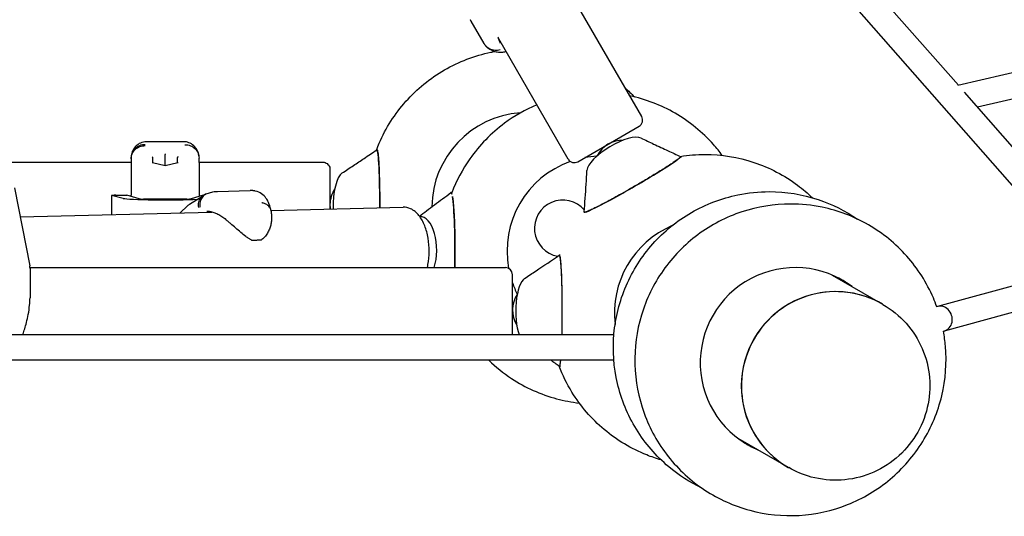
# Model space of a CAD drawing. Extents: x -8539 to 5816, y -4775 to 5338.
# Drawn here: x 267 to 962, y -578 to -228 of the extents above; entities that cross this region are included whole.
import ezdxf

# ---------------------------------------------------------------- set-up
doc = ezdxf.new("R2010")
doc.units = 0
doc.layers.get('0').update_dxf_attribs({"true_color": 0xe7f0ff})

msp = doc.modelspace()

# ---------------------------------------------------------------- linework, layer by layer
for p, q in [((929.2093, -274.294), (825.5627, -156.213)), ((1017.5725, -402.2491), (814.4946, -170.8895)), ((705.6523, -296.3526), (662.9148, -222.3291)), ((594.3902, -244.6888), (585.2884, -228.924)), ((653.6908, -326.3526), (604.7624, -241.6063)), ((1063.3529, -243.285), (928.8575, -274.3754)), ((1062.8474, -261.8765), (942.6903, -289.6524)), ((1036.8978, -396.9798), (933.3634, -279.0266)), ((660.5209, -328.1827), (703.8222, -303.1827)), ((382.2009, -314.0711), (356.3924, -314.0711)), ((345.2964, -326.1814), (345.296, -334.0019)), ((360.6357, -329.1143), (360.6357, -325.3195)), ((369.2961, -331.1508), (369.2961, -323.1254)), ((377.9562, -325.3195), (377.9561, -329.1143)), ((393.2964, -328.7327), (393.2964, -325.7407)), ((518.826, -319.7945), (519.2314, -319.7939)), ((733.1482, -324.5823), (733.4884, -325.1737)), ((259, -328.5696), (345.2963, -328.5694)), ((369.2957, -331.1509), (360.3542, -329.0481)), ((378.2374, -329.0481), (369.2957, -331.1509)), ((393.2964, -328.5693), (480.67, -328.5691)), ((345.296, -334.0023), (345.296, -351.8454)), ((263.1204, -346.5587), (273.8163, -401.5839)), ((331.5619, -352.0415), (331.5619, -365.5657)), ((339.7509, -354.0828), (331.6074, -352.0643)), ((334.5619, -351.9104), (342.296, -351.9104)), ((350.9739, -354.439), (342.296, -351.9104)), ((386.5659, -358.2631), (396.3668, -351.9588)), ((396.296, -351.9104), (387.616, -354.4391)), ((396.296, -351.9104), (396.4431, -351.9104)), ((406.3416, -349.1451), (429.4328, -348.552)), ((571.1357, -349.9768), (571.7493, -349.9759)), ((384.5502, -354.5544), (354.0396, -354.5544)), ((385.0944, -359.4175), (379.9216, -364.3232)), ((444.0189, -362.6764), (537.2893, -360.28)), ((267.1368, -367.221), (402.3228, -363.7477)), ((444.3249, -366.1125), (444.3249, -369.5215)), ((665.1679, -363.7862), (665.3705, -364.1383)), ((648.0383, -394.1586), (647.632, -394.1592)), ((273.9846, -402.9365), (609.475, -402.9365)), ((1030.7548, -398.6548), (914.3722, -430.3884)), ((274, -403.492), (274, -422.6916)), ((614.475, -450.2593), (614.475, -407.9365)), ((839.9996, -408.1864), (875.5229, -428.6958)), ((1036.2097, -415.8245), (919.1073, -447.7544)), ((274, -422.6916), (274, -424.2172)), ((875.5984, -428.7394), (875.8935, -428.9098)), ((648.3529, -472.6327), (647.6706, -472.6338)), ((773.4996, -523.3678), (809.0229, -543.8772)), ((809.0984, -543.9207), (809.3935, -544.0912))]:
    msp.add_line(p, q)
for centre, radius, start, end in [((701.3222, -298.8526), 5, 300, 30), ((692.1715, -333.0032), 20, 88.2004217, 153.7519339), ((658.0209, -323.8526), 5, 210, 300), ((355.296, -334.0023), 10, 179.9973441, 180), ((505.6701, -358.5691), 20, 146.2568975, 179.6427868), ((391.9757, -366.6734), 10, 122.7503795, 133.4816454), ((505.6701, -358.5691), 20, 180.3574493, 188.7173797), ((649.9845, -375.2687), 20, 40.3206991, 259.6793254), ((430.5233, -382.5252), 1, 243.7933433, 270.8640791), ((437.0021, -382.3588), 1, 272.2418251, 304.3306469), ((264, -403.492), 10, 0, 11), ((609.475, -407.9365), 5, 0, 90), ((634.475, -432.9365), 20, 146.2480662, 211.799578)]:
    msp.add_arc(centre, radius, start, end)
for centre, major_axis, ratio, start_param, end_param in [((624.3955, -360.5082), (-33.681, -57.9187), 0.99628753, 3.73428458, 5.23043465), ((686.9979, -324.3848), (19.5472, 11.7341), 0.33711581, 0.21726065, 2.91438675), ((345.2966, -357.5799), (0, 33.5108), 0.00001887, 0.30944108, 0.35694569), ((360.1357, -325.2019), (0.4239, -0.3358), 0.78990514, 0.8598362, 2.12992283), ((360.1357, -325.4371), (0.3263, 0.4795), 0.79008927, 5.42336283, 5.72407253), ((369.2961, -323.0477), (0, 0.5136), 0.00002098, 0.45259754, 1.72268416), ((378.4562, -325.4371), (-0.3263, 0.4795), 0.79008173, 0.55915414, 0.85981456), ((378.4562, -325.2019), (-0.4239, -0.3357), 0.78991303, 4.15331669, 5.42340332), ((518.8719, -359.0395), (0.0458, -39.245), 0.06922362, 3.10125119, 3.18844329), ((518.8719, -359.0395), (-0.0083, -39.2293), 0.04934942, 1.52837791, 3.11291662), ((699.1782, -344.2036), (-33.9699, -19.6215), 0.04943928, 0.02852295, 3.17011561), ((677.4328, -391.1293), (33.6801, 57.9195), 0.99628729, 0.57841167, 0.70784545), ((699.1782, -344.2036), (-34.0103, -19.5826), 0.06935026, 3.18171923, 3.1908133), ((360.1355, -329.5104), (0.4239, 0.3357), 0.78991303, 0.55912157, 1.01172404), ((369.2957, -331.6646), (0, 0.5136), 0.00002098, 0.00000493, 0.45259753), ((378.456, -329.5104), (-0.4239, 0.3358), 0.78990514, 5.27151548, 5.72410809), ((677.4328, -391.1293), (33.6801, 57.9195), 0.99628729, 0.86602527, 2.28132547), ((495.62, -358.3968), (0.3908, 22.7954), 0.33724045, 0.22535639, 1.71523782), ((334.5619, -352.0415), (-3, 0), 0.04370254, 4.7123701, 6.45769935), ((369.2952, -353.8552), (-30, 0), 0.04370254, 0.17451404, 2.4340381), ((571.1277, -389.2062), (0.0083, 39.2293), 0.04935153, 6.25450927, 6.31995421), ((571.1277, -389.2062), (-0.0458, 39.245), 0.06922657, 6.04695648, 6.24284384), ((571.1277, -389.2062), (-0.0458, 39.245), 0.06922657, 4.35488398, 5.90805192), ((354.0396, -354.4189), (-3.1, 0), 0.04370254, 0.14887107, 1.57077745), ((369.2949, -362.5249), (-8, 0.0035), 0.99904459, 4.63885755, 4.78678368), ((384.5503, -354.419), (-3.1, 0), 0.04370254, 1.57077745, 2.99268382), ((550.2085, -389.9199), (0.4934, -22.7934), 0.47321564, 0.95278138, 3.18958996), ((699.1782, -344.2036), (-34.0103, -19.5826), 0.06935026, 6.23664638, 6.32331188), ((753.2059, -434.8636), (-33.5, -58.0236), 0.99628733, 4.06718182, 5.35759617), ((647.6782, -433.4043), (-0.0461, 39.245), 0.06935026, 6.24305873, 6.32972424), ((647.6782, -433.4043), (0.0078, 39.2295), 0.04943928, 4.26829179, 6.25466235), ((813.7999, -469.8476), (33.5001, 58.0238), 0.9963339, 6.16092762, 9.54703568), ((677.4328, -391.1293), (33.6801, 57.9195), 0.99628729, 2.44053989, 2.56960301), ((624.4244, -432.7653), (-0.3884, -22.7954), 0.33711581, 3.36879856, 5.59294642), ((842.2729, -486.2865), (33.25, 57.5907), 0.9961947, 0, 3.14225045), ((807.4283, -466.1689), (33.5, 58.0236), 0.9963339, 6.16095193, 6.22807736), ((808.1692, -466.5967), (33.5, 58.0236), 0.9963339, 6.1609491, 6.23449383), ((813.059, -469.4198), (33.5, 58.0238), 0.9963339, 6.16093045, 6.27680458), ((842.3484, -486.3301), (-33.25, -57.5907), 0.9961947, 3.14159265, 4.71238898), ((842.2729, -486.2865), (33.25, 57.5907), 0.9961947, 6.28252748, 6.28318531), ((916.7398, -439.0714), (2.3676, -8.683), 0.89282681, 0, 3.21666282), ((916.7398, -439.0714), (2.3676, -8.683), 0.89282681, 6.19650217, 6.28318531), ((842.3484, -486.3301), (-33.25, -57.5907), 0.9961947, 4.71238898, 6.28318531), ((647.6782, -433.4043), (0.0078, 39.2295), 0.04943928, 3.1130697, 3.61835551), ((647.6782, -433.4043), (-0.0461, 39.245), 0.06935026, 3.09237201, 3.10146608), ((807.4283, -466.1689), (33.5, 58.0236), 0.9963339, 3.19670061, 3.26382604), ((808.1692, -466.5967), (33.5, 58.0236), 0.9963339, 3.19028413, 3.26382887), ((813.059, -469.4198), (33.5, 58.0238), 0.9963339, 3.14797338, 3.26384754)]:
    msp.add_ellipse(centre, major_axis=major_axis, ratio=ratio, start_param=start_param, end_param=end_param)
for points, knots in [([(585.2884, -228.924), (585.2555, -228.867), (585.2227, -228.809), (585.1571, -228.6909), (585.1243, -228.6308), (585.0591, -228.5083), (585.0265, -228.446), (584.9616, -228.3189), (584.9293, -228.2542), (584.8651, -228.1222), (584.8331, -228.055), (584.8013, -227.9865)], [1.8119863167, 1.8119863167, 1.8119863167, 1.8119863167, 1.8229640402, 1.8229640402, 1.8339417637, 1.8339417637, 1.8449194873, 1.8449194873, 1.8558972108, 1.8558972108, 1.8668749343, 1.8668749343, 1.8668749343, 1.8668749343]), ([(606.0424, -244.6708), (605.7962, -244.2444), (605.5596, -243.7512), (605.1105, -242.6512), (604.8985, -242.0465), (604.5793, -241.0207), (604.4675, -240.637), (604.3562, -240.237)], [12.523357243, 12.523357243, 12.523357243, 12.523357243, 12.859771153, 12.859771153, 13.196185063, 13.196185063, 13.383551461, 13.383551461, 13.383551461, 13.383551461]), ([(595.5781, -246.3824), (595.4763, -246.262), (595.3799, -246.1428), (595.1968, -245.9075), (595.1101, -245.7913), (594.9453, -245.562), (594.8672, -245.449), (594.7187, -245.2262), (594.6483, -245.1164), (594.5143, -244.9001), (594.4508, -244.7936), (594.3902, -244.6888)], [5.987768525, 5.987768525, 5.987768525, 5.987768525, 6.007987945, 6.007987945, 6.028207366, 6.028207366, 6.048426786, 6.048426786, 6.068646206, 6.068646206, 6.088865626, 6.088865626, 6.088865626, 6.088865626]), ([(595.546, -246.3442), (596.4323, -247.4045), (597.4414, -248.2269), (599.6791, -249.6144), (600.8912, -250.0738), (603.2238, -250.6871), (604.3437, -250.8211), (606.4707, -250.9011), (607.4777, -250.8447), (608.9465, -250.6692), (609.4265, -250.5958), (609.9024, -250.5089)], [2.74197784, 2.74197784, 2.74197784, 2.74197784, 2.95781433, 2.95781433, 3.22973371, 3.22973371, 3.51711272, 3.51711272, 3.80449174, 3.80449174, 3.9463106, 3.9463106, 3.9463106, 3.9463106]), ([(605.7102, -249.2913), (604.4696, -249.6602), (603.1774, -249.7874), (600.6352, -249.5439), (599.4095, -249.1754), (597.5162, -248.1624), (596.7997, -247.6368), (595.9622, -246.8159), (595.765, -246.6036), (595.5781, -246.3824)], [0, 0, 0, 0, 0.39075356, 0.39075356, 0.7815771, 0.7815771, 1.05670642, 1.05670642, 1.14699746, 1.14699746, 1.14699746, 1.14699746]), ([(518.4688, -319.9939), (519.0814, -318.3697), (519.7323, -316.7599), (525.0787, -304.3867), (531.4724, -294.3595), (547.0888, -276.8189), (556.3087, -269.3082), (576.6395, -257.5713), (587.7451, -253.3443), (600.2132, -250.7725), (601.1916, -250.5845), (602.1724, -250.4099)], [5.0707946, 5.0707946, 5.0707946, 5.0707946, 5.11820548, 5.11820548, 5.4389317, 5.4389317, 5.75961958, 5.75961958, 6.07999744, 6.07999744, 6.10719656, 6.10719656, 6.10719656, 6.10719656]), ([(762.5595, -323.7718), (760.6, -321.1202), (758.5208, -318.557), (748.5563, -307.3473), (739.3702, -299.8589), (719.2909, -288.2654), (708.4364, -284.1016), (697.2031, -281.7181)], [5.351766297, 5.351766297, 5.351766297, 5.351766297, 5.441767748, 5.441767748, 5.761164569, 5.761164569, 6.074620648, 6.074620648, 6.074620648, 6.074620648]), ([(631.5759, -288.0485), (623.5218, -291.4633), (615.8781, -295.8432), (599.4418, -308.0668), (591.1556, -316.5865), (579.2178, -333.5995), (574.9373, -341.6487), (571.7021, -350.0989)], [0.400843413, 0.400843413, 0.400843413, 0.400843413, 0.639720944, 0.639720944, 0.9602368, 0.9602368, 1.207365035, 1.207365035, 1.207365035, 1.207365035]), ([(705.2329, -311.5061), (708.1943, -312.9381), (711.1486, -314.3378), (717.5083, -317.326), (720.9129, -318.9093), (727.2257, -321.8323), (730.127, -323.1715), (733.0805, -324.5287)], [0, 0, 0, 0, 10.00523972, 10.00523972, 21.62550156, 21.62550156, 31.61045868, 31.61045868, 31.61045868, 31.61045868]), ([(355.2964, -316.1955), (355.2776, -316.1954), (355.2588, -316.1954), (353.9126, -316.1962), (352.5998, -316.4485), (350.1804, -317.4172), (349.0934, -318.1155), (347.2641, -319.8704), (346.5392, -320.9102), (345.5508, -323.1972), (345.2965, -324.4225), (345.2964, -325.6607)], [-0.00563646, -0.00563646, -0.00563646, -0.00563646, 0, 0, 0.398285, 0.398285, 0.78898745, 0.78898745, 1.17964579, 1.17964579, 1.57019009, 1.57019009, 1.57019009, 1.57019009]), ([(345.2964, -326.1814), (345.2964, -326.1685), (345.2964, -326.1557), (345.3021, -324.9027), (345.5739, -323.6762), (346.6063, -321.4211), (347.3456, -320.4101), (349.1992, -318.7089), (350.2957, -318.0348), (352.7048, -317.1156), (353.9943, -316.8792), (355.2963, -316.8792)], [-1.57584678, -1.57584678, -1.57584678, -1.57584678, -1.57170277, -1.57170277, -1.17189525, -1.17189525, -0.78122185, -0.78122185, -0.39059901, -0.39059901, 0, 0, 0, 0]), ([(355.9971, -314.0784), (354.7391, -314.1252), (353.2964, -314.4147), (350.7866, -315.5404), (349.7217, -316.2795), (347.9658, -317.9619), (347.3067, -318.8964), (346.3124, -320.6979), (346.0044, -321.5535), (345.5799, -323.065), (345.4642, -323.7276), (345.3677, -324.5006), (345.35, -324.6651), (345.3351, -324.8257)], [0, 0, 0, 0, 0.20520542, 0.20520542, 0.38028492, 0.38028492, 0.56985623, 0.56985623, 0.77936989, 0.77936989, 0.98888356, 0.98888356, 1.04756832, 1.04756832, 1.04756832, 1.04756832]), ([(356.3924, -314.0711), (356.3662, -314.0711), (356.3401, -314.0712), (356.2877, -314.0716), (356.2614, -314.0719), (356.2088, -314.0726), (356.1824, -314.0731), (356.1296, -314.0743), (356.1032, -314.075), (356.0502, -314.0766), (356.0237, -314.0774), (355.9971, -314.0784)], [4.1653176002, 4.1653176002, 4.1653176002, 4.1653176002, 4.1680286623, 4.1680286623, 4.1707397244, 4.1707397244, 4.1734507866, 4.1734507866, 4.1761618487, 4.1761618487, 4.1788729108, 4.1788729108, 4.1788729108, 4.1788729108]), ([(382.5963, -314.0785), (382.5697, -314.0775), (382.5431, -314.0766), (382.4901, -314.075), (382.4637, -314.0743), (382.4109, -314.0731), (382.3845, -314.0727), (382.3319, -314.0719), (382.3056, -314.0716), (382.2532, -314.0712), (382.227, -314.0711), (382.2009, -314.0711)], [0, 0, 0, 0, 0.002711062, 0.002711062, 0.0054221241, 0.0054221241, 0.0081331861, 0.0081331861, 0.0108442481, 0.0108442481, 0.0135553101, 0.0135553101, 0.0135553101, 0.0135553101]), ([(393.2579, -324.8269), (393.2047, -324.2536), (393.1191, -323.6307), (392.7957, -322.2182), (392.5599, -321.4241), (391.7392, -319.6319), (391.1448, -318.6228), (389.3969, -316.6984), (388.259, -315.8014), (385.8358, -314.6171), (384.608, -314.2803), (383.1783, -314.1113), (382.8831, -314.0891), (382.5963, -314.0785)], [2.27730805, 2.27730805, 2.27730805, 2.27730805, 2.48681784, 2.48681784, 2.69632764, 2.69632764, 2.90583743, 2.90583743, 3.10330411, 3.10330411, 3.27808294, 3.27808294, 3.32485701, 3.32485701, 3.32485701, 3.32485701]), ([(383.2964, -316.1955), (383.316, -316.1954), (383.3355, -316.1954), (384.6818, -316.1965), (385.9937, -316.4488), (388.4124, -317.4173), (389.4994, -318.1155), (391.3287, -319.8704), (392.0536, -320.9102), (393.0421, -323.1974), (393.2964, -324.4229), (393.2964, -325.6614)], [-1.57587893, -1.57587893, -1.57587893, -1.57587893, -1.57000392, -1.57000392, -1.17196125, -1.17196125, -0.78126072, -0.78126072, -0.39060433, -0.39060433, 0, 0, 0, 0]), ([(494.2831, -336.1483), (496.992, -334.374), (499.6518, -332.6149), (504.7968, -329.1972), (507.2571, -327.5538), (512.7125, -323.8916), (515.7069, -321.8693), (518.6989, -319.8378)], [0, 0, 0, 0, 10.00206767, 10.00206767, 19.17632961, 19.17632961, 30.35547561, 30.35547561, 30.35547561, 30.35547561]), ([(518.6989, -319.8378), (518.7777, -319.7843), (518.8567, -319.7804), (518.9356, -319.8263), (519.0686, -319.9037), (519.2011, -320.2596), (519.3303, -320.8867), (519.4511, -321.4726), (519.569, -322.2951), (519.6818, -323.3391), (519.7873, -324.3145), (519.8884, -325.4831), (519.9835, -326.8261), (520.0723, -328.081), (520.1559, -329.4881), (520.2331, -331.0274), (520.3052, -332.4658), (520.3717, -334.0197), (520.4317, -335.6699), (520.5426, -338.7166), (520.6314, -342.0929), (520.6945, -345.6587), (520.7494, -348.7621), (520.7849, -352.0083), (520.7998, -355.2947), (520.8079, -357.0915), (520.8099, -358.9001), (520.8057, -360.7035)], [0.005538695, 0.005538695, 0.005538695, 0.005538695, 0.021747094, 0.021747094, 0.021747094, 0.049040854, 0.049040854, 0.049040854, 0.074543871, 0.074543871, 0.074543871, 0.098373634, 0.098373634, 0.098373634, 0.120639927, 0.120639927, 0.120639927, 0.141445328, 0.141445328, 0.141445328, 0.179856873, 0.179856873, 0.179856873, 0.213288876, 0.213288876, 0.213288876, 0.231566819, 0.231566819, 0.231566819, 0.231566819]), ([(733.0805, -324.5287), (733.0896, -324.533), (733.0984, -324.5375), (733.1066, -324.5422), (733.2398, -324.6191), (733.1319, -324.8357), (732.7852, -325.1875), (732.4612, -325.5161), (731.9288, -325.9627), (731.1978, -326.519), (730.5149, -327.0387), (729.6586, -327.6542), (728.6428, -328.3554), (727.6937, -329.0107), (726.6054, -329.7408), (725.3933, -330.5355), (724.2607, -331.278), (723.02, -332.0769), (721.6865, -332.9223), (719.2246, -334.4831), (716.4451, -336.203), (713.4635, -338.0106), (710.8684, -339.5838), (708.121, -341.2232), (705.3079, -342.8767), (702.8594, -344.316), (700.3616, -345.7659), (697.8742, -347.1916), (695.7092, -348.4326), (693.5523, -349.6553), (691.4426, -350.8374), (689.6064, -351.8663), (687.806, -352.8644), (686.0663, -353.8181), (683.0746, -355.4581), (680.2634, -356.9658), (677.7467, -358.28), (675.8747, -359.2576), (674.1652, -360.1284), (672.657, -360.8727), (671.535, -361.4264), (670.5242, -361.9102), (669.6372, -362.3182), (668.3335, -362.9177), (667.2979, -363.3529), (666.5583, -363.6119), (665.8365, -363.8647), (665.3966, -363.9498), (665.2498, -363.8651), (665.1712, -363.8197), (665.1352, -363.7496), (665.1417, -363.6552)], [0.02005657, 0.02005657, 0.02005657, 0.02005657, 0.021747094, 0.021747094, 0.021747094, 0.049040854, 0.049040854, 0.049040854, 0.074543871, 0.074543871, 0.074543871, 0.098373634, 0.098373634, 0.098373634, 0.120639927, 0.120639927, 0.120639927, 0.141445328, 0.141445328, 0.141445328, 0.179856873, 0.179856873, 0.179856873, 0.213288876, 0.213288876, 0.213288876, 0.242386869, 0.242386869, 0.242386869, 0.267712699, 0.267712699, 0.267712699, 0.289755374, 0.289755374, 0.289755374, 0.327662638, 0.327662638, 0.327662638, 0.355860165, 0.355860165, 0.355860165, 0.376835051, 0.376835051, 0.376835051, 0.407663074, 0.407663074, 0.407663074, 0.437747094, 0.437747094, 0.437747094, 0.453857603, 0.453857603, 0.453857603, 0.453857603]), ([(750.2152, -323.0748), (761.9235, -323.0748), (773.631, -324.9656), (795.8472, -332.3401), (806.3529, -337.8192), (819.3766, -347.5357), (822.8538, -350.4842), (826.1343, -353.6374)], [0, 0, 0, 0, 0.319625595, 0.319625595, 0.638937303, 0.638937303, 0.763137846, 0.763137846, 0.763137846, 0.763137846]), ([(393.2964, -328.7327), (393.2964, -329.2381), (393.2964, -329.8731), (393.2963, -331.3726), (393.2963, -332.243), (393.2962, -334.1944), (393.2962, -335.2843), (393.2962, -337.6473), (393.2962, -338.9302), (393.2961, -341.6478), (393.2961, -343.0928), (393.2961, -346.1009), (393.2961, -347.6745), (393.296, -350.1248), (393.296, -350.9817), (393.296, -351.8447)], [0, 0, 0, 0, 4.74615976, 4.74615976, 9.51115051, 9.51115051, 14.33547126, 14.33547126, 19.21744775, 19.21744775, 24.15838652, 24.15838652, 29.16231138, 29.16231138, 31.80279112, 31.80279112, 31.80279112, 31.80279112]), ([(480.67, -328.5691), (481.2105, -328.5691), (481.758, -328.6591), (482.7729, -329.0019), (483.2542, -329.2559), (484.1023, -329.8947), (484.4796, -330.2875), (485.084, -331.1609), (485.3185, -331.6525), (485.542, -332.4144), (485.5962, -332.6734), (485.6464, -333.0659), (485.6581, -333.1985), (485.6668, -333.3808), (485.6684, -333.4314), (485.6694, -333.4869), (485.6695, -333.494), (485.6697, -333.5069), (485.6697, -333.5129), (485.6699, -333.5237), (485.6699, -333.5285), (485.67, -333.5402), (485.67, -333.5447), (485.67, -333.5541), (485.67, -333.5563), (485.6701, -333.5622), (485.6701, -333.5637), (485.6701, -333.5703), (485.6701, -333.574), (485.6701, -333.5963), (485.6701, -333.6251), (485.6701, -333.7956), (485.6701, -334.0467), (485.6702, -334.8016), (485.6702, -335.3188), (485.6702, -336.5914), (485.6703, -337.3515), (485.6703, -339.0838), (485.6703, -340.0628), (485.6704, -342.2), (485.6704, -343.3667), (485.6704, -345.8404), (485.6704, -347.1573), (485.6705, -349.8883), (485.6705, -351.3133), (485.6705, -354.2142), (485.6705, -355.7017), (485.6705, -358.661), (485.6705, -360.1444), (485.6705, -361.6062)], [0, 0, 0, 0, 1.62145704, 1.62145704, 3.21362373, 3.21362373, 4.80684193, 4.80684193, 6.40002264, 6.40002264, 7.18889367, 7.18889367, 7.58729095, 7.58729095, 7.73682549, 7.73682549, 7.75869573, 7.75869573, 7.77883051, 7.77883051, 7.79908663, 7.79908663, 7.84009715, 7.84009715, 7.92054088, 7.92054088, 8.07899157, 8.07899157, 8.55414519, 8.55414519, 9.9801095, 9.9801095, 14.27223733, 14.27223733, 18.7514772, 18.7514772, 23.22547331, 23.22547331, 27.69921588, 27.69921588, 32.17289716, 32.17289716, 36.64655697, 36.64655697, 41.12020744, 41.12020744, 45.59385344, 45.59385344, 50.01168722, 50.01168722, 50.01168722, 50.01168722]), ([(665.1416, -363.6553), (665.3638, -360.438), (665.5833, -357.22), (666.239, -347.4461), (666.6649, -340.8878), (667.062, -334.3329)], [0, 0, 0, 0, 10.00000508, 10.00000508, 30.36810905, 30.36810905, 30.36810905, 30.36810905]), ([(345.298, -352.7851), (345.2968, -352.4807), (345.2961, -352.1767), (345.296, -351.8634), (345.296, -351.8544), (345.296, -351.8454)], [-0.0927336655, -0.0927336655, -0.0927336655, -0.0927336655, 0, 0, 0.0027455846, 0.0027455846, 0.0027455846, 0.0027455846]), ([(393.0837, -360.6368), (393.0814, -360.6235), (393.0792, -360.6101), (392.8622, -359.3212), (392.879, -358.0538), (393.3685, -355.7115), (393.826, -354.6552), (395.0674, -352.9387), (395.8106, -352.2671), (396.6674, -351.7762)], [-0.00419333, -0.00419333, -0.00419333, -0.00419333, 0, 0, 0.39981022, 0.39981022, 0.79048625, 0.79048625, 1.14866583, 1.14866583, 1.14866583, 1.14866583]), ([(393.296, -351.8446), (393.296, -351.8539), (393.296, -351.8632), (393.296, -352.179), (393.2953, -352.482), (393.2942, -352.7849)], [-0.400215396, -0.400215396, -0.400215396, -0.400215396, -0.397158366, -0.397158366, -0.296315861, -0.296315861, -0.296315861, -0.296315861]), ([(398.2715, -350.9472), (398.1159, -351.0174), (397.9628, -351.0934), (396.8573, -351.6939), (396.0281, -352.4335), (394.7149, -354.2713), (394.2434, -355.3518), (393.7239, -357.7143), (393.6808, -358.9737), (393.8568, -360.2405)], [-1.23351379, -1.23351379, -1.23351379, -1.23351379, -1.17196125, -1.17196125, -0.78126072, -0.78126072, -0.39060433, -0.39060433, 0, 0, 0, 0]), ([(396.6674, -351.7762), (396.7654, -351.72), (396.864, -351.6646), (397.0622, -351.5551), (397.1619, -351.5012), (397.3625, -351.3947), (397.4633, -351.3422), (397.666, -351.2388), (397.7679, -351.1878), (397.9728, -351.0875), (398.0758, -351.0381), (398.1794, -350.9896)], [6.0036218799, 6.0036218799, 6.0036218799, 6.0036218799, 6.0132957107, 6.0132957107, 6.0229695415, 6.0229695415, 6.0326433723, 6.0326433723, 6.0423172031, 6.0423172031, 6.0519910339, 6.0519910339, 6.0519910339, 6.0519910339]), ([(398.2715, -350.9472), (398.7862, -350.715), (399.3109, -350.5048), (400.3736, -350.1305), (400.9116, -349.9663), (401.9938, -349.6839), (402.5382, -349.5656), (403.6273, -349.3732), (404.1717, -349.2991), (405.2589, -349.192), (405.8016, -349.159), (406.3416, -349.1451)], [2.287008162, 2.287008162, 2.287008162, 2.287008162, 2.435129975, 2.435129975, 2.583251787, 2.583251787, 2.731373599, 2.731373599, 2.879495411, 2.879495411, 3.027617223, 3.027617223, 3.027617223, 3.027617223]), ([(432.9611, -348.8907), (432.7221, -348.8373), (432.4829, -348.7903), (432.0053, -348.7093), (431.767, -348.6751), (431.2922, -348.619), (431.0558, -348.5972), (430.5861, -348.5651), (430.3527, -348.5548), (429.8898, -348.5454), (429.6602, -348.5461), (429.4328, -348.552)], [0, 0, 0, 0, 0.059448627, 0.059448627, 0.118897254, 0.118897254, 0.178345881, 0.178345881, 0.237794507, 0.237794507, 0.297243134, 0.297243134, 0.297243134, 0.297243134]), ([(443.9857, -362.5024), (443.8146, -361.5869), (443.6066, -360.6707), (443.0682, -358.8149), (442.7399, -357.8742), (441.8496, -355.9162), (441.2883, -354.8975), (439.745, -352.8406), (438.7535, -351.7975), (436.2015, -349.999), (434.6364, -349.2702), (432.9838, -348.8958), (432.9724, -348.8932), (432.9611, -348.8907)], [2.74534888, 2.74534888, 2.74534888, 2.74534888, 3.03205369, 3.03205369, 3.31875849, 3.31875849, 3.6054633, 3.6054633, 3.8921681, 3.8921681, 4.17690861, 4.17690861, 4.17887291, 4.17887291, 4.17887291, 4.17887291]), ([(548.7633, -366.5749), (550.4482, -365.3302), (552.138, -364.0784), (557.6029, -360.0246), (561.3878, -357.2091), (567.1379, -352.9285), (569.1009, -351.4665), (571.0647, -350.0033)], [3.24921531, 3.24921531, 3.24921531, 3.24921531, 10.00108905, 10.00108905, 24.94884554, 24.94884554, 32.68671602, 32.68671602, 32.68671602, 32.68671602]), ([(571.0647, -350.0035), (571.107, -349.972), (571.1492, -349.9684), (571.1914, -349.993), (571.3688, -350.0961), (571.5458, -350.4509), (571.7189, -351.0504)], [0.4290810774, 0.4290810774, 0.4290810774, 0.4290810774, 0.4377470943, 0.4377470943, 0.4377470943, 0.4741611779, 0.4741611779, 0.4741611779, 0.4741611779]), ([(572.0804, -352.6892), (572.1221, -352.9244), (572.1633, -353.1742), (572.2041, -353.4384), (572.3482, -354.3711), (572.4869, -355.4832), (572.6181, -356.7581), (572.7407, -357.9494), (572.8568, -359.2826), (572.9648, -360.7405), (573.0658, -362.1028), (573.1597, -363.5738), (573.2455, -365.1367), (573.404, -368.0224), (573.5347, -371.2226), (573.6327, -374.6141), (573.718, -377.5659), (573.7785, -380.662), (573.8124, -383.8116), (573.8419, -386.5529), (573.8513, -389.3345), (573.8404, -392.0946), (573.831, -394.4969), (573.8061, -396.8827), (573.7663, -399.2119), (573.7448, -400.4721), (573.7189, -401.7156), (573.6887, -402.9365)], [0.49998256, 0.49998256, 0.49998256, 0.49998256, 0.509105606, 0.509105606, 0.509105606, 0.541313187, 0.541313187, 0.541313187, 0.571407629, 0.571407629, 0.571407629, 0.599527575, 0.599527575, 0.599527575, 0.651443446, 0.651443446, 0.651443446, 0.696629122, 0.696629122, 0.696629122, 0.735957081, 0.735957081, 0.735957081, 0.770186699, 0.770186699, 0.770186699, 0.788705565, 0.788705565, 0.788705565, 0.788705565]), ([(748.2122, -558.5934), (739.7774, -554.5851), (731.8586, -549.4921), (715.7616, -535.9487), (708.0295, -526.9731), (695.7742, -507.0348), (691.2561, -496.0742), (685.8872, -473.2714), (685.0423, -461.432), (687.1124, -438.0689), (690.032, -426.5496), (699.3441, -404.9983), (705.7377, -394.971), (721.3539, -377.4303), (730.5738, -369.9194), (750.9043, -358.1826), (762.0098, -353.9556), (780.7906, -350.0816), (788.2328, -349.3214), (795.6757, -349.3214)], [3.58389858, 3.58389858, 3.58389858, 3.58389858, 3.83879856, 3.83879856, 4.15809515, 4.15809515, 4.4776856, 4.4776856, 4.79773132, 4.79773132, 5.11821316, 5.11821316, 5.4389405, 5.4389405, 5.75962659, 5.75962659, 6.08000044, 6.08000044, 6.28318531, 6.28318531, 6.28318531, 6.28318531]), ([(795.6757, -349.3214), (807.3839, -349.3214), (819.0915, -351.2122), (840.012, -358.1567), (849.3546, -362.8089), (857.8621, -368.6741)], [0, 0, 0, 0, 0.319625595, 0.319625595, 0.601673373, 0.601673373, 0.601673373, 0.601673373]), ([(443.9748, -362.4458), (443.9098, -362.118), (443.8132, -361.796), (443.3268, -360.603), (442.7293, -359.8055), (441.3612, -358.6629), (440.7008, -358.2592), (439.5952, -357.7732), (439.2088, -357.6317), (438.6065, -357.4517), (438.402, -357.3971), (438.09, -357.3233), (437.985, -357.3001), (437.8256, -357.2672), (437.7718, -357.2565), (437.6832, -357.2396), (437.6486, -357.2331), (437.5972, -357.2238), (437.5806, -357.2208), (437.564, -357.2178)], [0.25134588, 0.25134588, 0.25134588, 0.25134588, 0.39075356, 0.39075356, 0.7815771, 0.7815771, 1.05670642, 1.05670642, 1.19423124, 1.19423124, 1.26305741, 1.26305741, 1.29759113, 1.29759113, 1.31509081, 1.31509081, 1.32630227, 1.32630227, 1.33166846, 1.33166846, 1.33166846, 1.33166846]), ([(554.3817, -402.9365), (554.5491, -402.2478), (554.7009, -401.5481), (555.4146, -397.8357), (555.7126, -394.6647), (555.7431, -388.3259), (555.4832, -385.1604), (554.4246, -379.0633), (553.6241, -376.1349), (551.4742, -370.7266), (550.1171, -368.2563), (546.8153, -364.1323), (544.865, -362.4377), (540.9167, -360.638), (539.1052, -360.2333), (537.2893, -360.28)], [4.23490175, 4.23490175, 4.23490175, 4.23490175, 4.31707573, 4.31707573, 4.66520272, 4.66520272, 5.00847888, 5.00847888, 5.35403865, 5.35403865, 5.70813742, 5.70813742, 6.05435438, 6.05435438, 6.29619205, 6.29619205, 6.29619205, 6.29619205]), ([(810.8266, -358.0696), (799.118, -358.0696), (787.413, -359.9601), (765.1722, -367.3271), (754.6419, -372.8072), (735.8196, -386.8056), (727.5336, -395.3254), (714.0482, -414.5445), (708.8532, -425.2423), (702.0869, -447.731), (700.5162, -459.5182), (701.1636, -482.9827), (703.378, -494.6563), (711.3691, -516.702), (717.1396, -527.072), (731.6504, -545.4569), (740.3846, -553.4714), (759.9317, -566.3373), (770.7398, -571.1883), (793.3397, -577.242), (805.1275, -578.4427), (828.4969, -577.0762), (840.074, -574.5055), (861.852, -565.852), (872.0473, -559.766), (890.0253, -544.6914), (897.8021, -535.7018), (910.1456, -515.7273), (914.7085, -504.7445), (920.1515, -481.9002), (921.0318, -470.0426), (919.7207, -454.8335), (919.2491, -451.3369), (918.6108, -447.871)], [0, 0, 0, 0, 0.3196303, 0.3196303, 0.63971592, 0.63971592, 0.96022199, 0.96022199, 1.28094841, 1.28094841, 1.6016088, 1.6016088, 1.92194221, 1.92194221, 2.2418158, 2.2418158, 2.56127869, 2.56127869, 2.88054384, 2.88054384, 3.19990323, 3.19990323, 3.51961073, 3.51961073, 3.83978118, 3.83978118, 4.16034628, 4.16034628, 4.48108283, 4.48108283, 4.80170042, 4.80170042, 4.89792822, 4.89792822, 4.89792822, 4.89792822]), ([(913.923, -430.5268), (913.1739, -428.4479), (912.3621, -426.3916), (906.8604, -413.6013), (900.4951, -403.5886), (884.9371, -386.0869), (875.7507, -378.5982), (855.4867, -366.8981), (844.4138, -362.6874), (825.6827, -358.8267), (818.2545, -358.0696), (810.8266, -358.0696)], [5.06162538, 5.06162538, 5.06162538, 5.06162538, 5.1219548, 5.1219548, 5.44174426, 5.44174426, 5.7611514, 5.7611514, 6.08041148, 6.08041148, 6.28318531, 6.28318531, 6.28318531, 6.28318531]), ([(412.0772, -369.0454), (411.1758, -368.2952), (410.2593, -367.6104), (408.4251, -366.386), (407.5033, -365.8436), (405.6706, -364.9095), (404.7615, -364.5191), (402.9879, -363.9018), (402.1188, -363.6734), (400.4424, -363.383), (399.634, -363.3208), (398.8636, -363.3406)], [2.80645781, 2.80645781, 2.80645781, 2.80645781, 3.22270062, 3.22270062, 3.63894344, 3.63894344, 4.05518626, 4.05518626, 4.47142908, 4.47142908, 4.88767189, 4.88767189, 4.88767189, 4.88767189]), ([(443.9748, -362.4458), (444.0261, -362.7044), (444.0708, -362.9605), (444.1483, -363.4673), (444.1811, -363.7179), (444.236, -364.2132), (444.258, -364.4579), (444.2925, -364.9412), (444.3049, -365.1798), (444.3211, -365.6508), (444.3249, -365.8831), (444.3249, -366.1125)], [5.990518887, 5.990518887, 5.990518887, 5.990518887, 6.038849209, 6.038849209, 6.087179532, 6.087179532, 6.135509854, 6.135509854, 6.183840176, 6.183840176, 6.232170498, 6.232170498, 6.232170498, 6.232170498]), ([(412.0987, -368.312), (412.0444, -368.4205), (412.0064, -368.5269), (411.967, -368.7239), (411.9661, -368.8125), (412.0002, -368.9543), (412.0323, -369.0086), (412.0784, -369.0464)], [0, 0, 0, 0, 0.03906432, 0.03906432, 0.078128327, 0.078128327, 0.114135428, 0.114135428, 0.114135428, 0.114135428]), ([(430.0817, -383.4224), (429.4849, -383.1287), (428.9156, -382.7965), (427.688, -382.013), (427.0371, -381.5513), (425.1271, -380.1231), (423.9075, -379.1152), (421.4964, -377.0798), (420.3126, -376.0544), (417.9559, -374.0171), (416.7891, -373.0095), (415.0841, -371.5569), (414.5234, -371.0824), (413.3278, -370.0788), (412.6959, -369.5538), (412.0784, -369.0464)], [11.98310656, 11.98310656, 11.98310656, 11.98310656, 12.17721598, 12.17721598, 12.41201311, 12.41201311, 12.88160738, 12.88160738, 13.35120166, 13.35120166, 13.82079593, 13.82079593, 14.05559306, 14.05559306, 14.33107791, 14.33107791, 14.33107791, 14.33107791]), ([(444.3249, -369.5215), (444.3249, -370.4265), (444.2236, -371.3485), (443.8489, -373.2247), (443.5754, -374.1764), (442.8733, -376.0774), (442.4442, -377.0306), (441.4166, -378.9182), (440.821, -379.8507), (439.764, -381.1799), (439.3838, -381.6118), (438.5392, -382.441), (438.0772, -382.8356), (437.5661, -383.1846)], [12.19835522, 12.19835522, 12.19835522, 12.19835522, 12.59976953, 12.59976953, 13.00118385, 13.00118385, 13.40259816, 13.40259816, 13.80401248, 13.80401248, 14.00471964, 14.00471964, 14.20542679, 14.20542679, 14.20542679, 14.20542679]), ([(430.5384, -383.5251), (431.0164, -383.5179), (431.4879, -383.5099), (432.415, -383.4922), (432.8705, -383.4825), (433.7627, -383.4616), (434.1994, -383.4504), (435.0512, -383.4265), (435.4663, -383.4138), (436.2725, -383.3869), (436.6635, -383.3728), (437.0412, -383.358)], [5.044700545, 5.044700545, 5.044700545, 5.044700545, 5.124332341, 5.124332341, 5.203964136, 5.203964136, 5.283595932, 5.283595932, 5.363227728, 5.363227728, 5.442859523, 5.442859523, 5.442859523, 5.442859523]), ([(623.0718, -410.5262), (625.7614, -408.7482), (628.4482, -406.9635), (636.5999, -401.531), (642.0567, -397.8703), (647.5055, -394.2019)], [0, 0, 0, 0, 10.00002494, 10.00002494, 30.36812138, 30.36812138, 30.36812138, 30.36812138]), ([(649.4262, -450.2592), (649.4371, -449.801), (649.4475, -449.3386), (649.4575, -448.8722), (649.5225, -445.8382), (649.5684, -442.6392), (649.5939, -439.3762), (649.6161, -436.5361), (649.6228, -433.648), (649.6139, -430.7809), (649.6061, -428.2855), (649.5865, -425.8062), (649.5554, -423.3881), (649.5283, -421.2835), (649.4926, -419.2253), (649.4486, -417.2418), (649.3731, -413.8309), (649.2732, -410.6425), (649.1529, -407.8059), (649.0635, -405.6958), (648.9629, -403.78), (648.8534, -402.1016), (648.772, -400.8532), (648.6856, -399.7359), (648.5953, -398.7637), (648.4627, -397.3349), (648.3218, -396.2205), (648.1763, -395.4505), (648.0344, -394.699), (647.8881, -394.2755), (647.7413, -394.1907), (647.6627, -394.1453), (647.584, -394.1492), (647.5055, -394.202)], [0.174718038, 0.174718038, 0.174718038, 0.174718038, 0.179856873, 0.179856873, 0.179856873, 0.213288876, 0.213288876, 0.213288876, 0.242386869, 0.242386869, 0.242386869, 0.267712699, 0.267712699, 0.267712699, 0.289755374, 0.289755374, 0.289755374, 0.327662638, 0.327662638, 0.327662638, 0.355860165, 0.355860165, 0.355860165, 0.376835051, 0.376835051, 0.376835051, 0.407663074, 0.407663074, 0.407663074, 0.437747094, 0.437747094, 0.437747094, 0.453857603, 0.453857603, 0.453857603, 0.453857603]), ([(272.7707, -436.0221), (273.1608, -433.8514), (273.4623, -431.6532), (273.8398, -427.7083), (273.9479, -425.9539), (273.9997, -424.2307)], [0, 0, 0, 0, 0.5795852, 0.5795852, 1.04894528, 1.04894528, 1.04894528, 1.04894528]), ([(875.8935, -428.9098), (882.016, -432.4446), (887.5659, -436.9683), (896.9626, -447.5371), (900.8069, -453.5808), (906.4044, -466.5792), (908.1544, -473.5327), (909.3837, -487.6488), (908.8598, -494.8093), (905.5893, -508.6135), (902.8409, -515.2544), (895.3958, -527.3417), (890.6996, -532.7859), (879.8347, -541.9217), (873.6684, -545.6127), (860.4921, -550.8641), (853.4853, -552.4259), (839.3431, -553.2611), (832.2103, -552.5373), (819.7875, -549.2122), (814.4002, -546.9818), (809.3935, -544.0912)], [0.52194946, 0.52194946, 0.52194946, 0.52194946, 0.84125063, 0.84125063, 1.16069073, 1.16069073, 1.48049153, 1.48049153, 1.80073062, 1.80073062, 2.12131248, 2.12131248, 2.44200758, 2.44200758, 2.76254214, 2.76254214, 3.08270458, 3.08270458, 3.40242928, 3.40242928, 3.66354212, 3.66354212, 3.66354212, 3.66354212]), ([(268.831, -450.2591), (268.8817, -450.1253), (268.9325, -449.9901), (269.8655, -447.4867), (270.7573, -444.7378), (271.994, -439.9178), (272.4191, -437.9785), (272.7707, -436.0221)], [2.77251294, 2.77251294, 2.77251294, 2.77251294, 2.82073921, 2.82073921, 3.6565138, 3.6565138, 4.17887291, 4.17887291, 4.17887291, 4.17887291]), ([(-686.0334, -450.2593), (-672.3339, -450.2593), (-658.6218, -450.2593), (-626.2991, -450.2593), (-607.6779, -450.2593), (-570.3973, -450.2593), (-551.7368, -450.2593), (-514.3813, -450.2593), (-495.6853, -450.2593), (-458.2623, -450.2593), (-439.5344, -450.2593), (-402.0516, -450.2593), (-383.2956, -450.2593), (-345.7603, -450.2593), (-326.9801, -450.2593), (-289.3999, -450.2593), (-270.599, -450.2593), (-232.9815, -450.2593), (-214.1639, -450.2593), (-176.5165, -450.2593), (-157.6858, -450.2593), (-120.0161, -450.2593), (-101.1761, -450.2593), (-63.4917, -450.2593), (-44.6462, -450.2593), (-6.9545, -450.2593), (11.8926, -450.2593), (49.584, -450.2593), (68.4291, -450.2593), (106.1126, -450.2593), (124.9518, -450.2593), (162.6199, -450.2593), (181.4496, -450.2593), (219.0947, -450.2593), (237.911, -450.2593), (275.5256, -450.2593), (294.3248, -450.2593), (331.9013, -450.2593), (350.6796, -450.2593), (388.2106, -450.2593), (406.9643, -450.2593), (444.4422, -450.2593), (463.1675, -450.2593), (500.5848, -450.2593), (519.2779, -450.2593), (556.6272, -450.2593), (575.2844, -450.2593), (612.5581, -450.2593), (631.1756, -450.2593), (661.8677, -450.2593), (673.9554, -450.2593), (686.0334, -450.2593)], [111.36067275, 111.36067275, 111.36067275, 111.36067275, 153.07827462, 153.07827462, 209.61696344, 209.61696344, 266.15565226, 266.15565226, 322.69434108, 322.69434108, 379.2330299, 379.2330299, 435.77171871, 435.77171871, 492.31040753, 492.31040753, 548.84909635, 548.84909635, 605.38778517, 605.38778517, 661.92647399, 661.92647399, 718.46516281, 718.46516281, 775.00385162, 775.00385162, 831.54254044, 831.54254044, 888.08122926, 888.08122926, 944.61991808, 944.61991808, 1001.1586069, 1001.1586069, 1057.69729572, 1057.69729572, 1114.23598453, 1114.23598453, 1170.77467335, 1170.77467335, 1227.31336217, 1227.31336217, 1283.85205099, 1283.85205099, 1340.39073981, 1340.39073981, 1396.92942862, 1396.92942862, 1453.46811744, 1453.46811744, 1490.24774104, 1490.24774104, 1490.24774104, 1490.24774104]), ([(685.9981, -468.2593), (672.3103, -468.2593), (658.61, -468.2593), (626.299, -468.2593), (607.6779, -468.2593), (570.3973, -468.2593), (551.7368, -468.2593), (514.3813, -468.2593), (495.6852, -468.2593), (458.2623, -468.2593), (439.5344, -468.2593), (402.0516, -468.2593), (383.2956, -468.2593), (345.7603, -468.2593), (326.98, -468.2593), (289.3999, -468.2593), (270.599, -468.2593), (232.9815, -468.2593), (214.1638, -468.2593), (176.5164, -468.2593), (157.6858, -468.2593), (120.0161, -468.2593), (101.1761, -468.2593), (63.4917, -468.2593), (44.6462, -468.2593), (6.9545, -468.2593), (-11.8926, -468.2593), (-49.584, -468.2593), (-68.4291, -468.2593), (-106.1126, -468.2593), (-124.9519, -468.2593), (-162.6199, -468.2593), (-181.4496, -468.2593), (-219.0947, -468.2593), (-237.911, -468.2593), (-275.5256, -468.2593), (-294.3248, -468.2593), (-331.9014, -468.2593), (-350.6797, -468.2593), (-388.2107, -468.2593), (-406.9643, -468.2593), (-444.4422, -468.2593), (-463.1675, -468.2593), (-500.5848, -468.2593), (-519.2779, -468.2593), (-556.6272, -468.2593), (-575.2844, -468.2593), (-612.5581, -468.2593), (-631.1757, -468.2593), (-661.8559, -468.2593), (-673.9319, -468.2593), (-685.9981, -468.2593)], [111.39645087, 111.39645087, 111.39645087, 111.39645087, 153.07827462, 153.07827462, 209.61696344, 209.61696344, 266.15565226, 266.15565226, 322.69434108, 322.69434108, 379.2330299, 379.2330299, 435.77171871, 435.77171871, 492.31040753, 492.31040753, 548.84909635, 548.84909635, 605.38778517, 605.38778517, 661.92647399, 661.92647399, 718.46516281, 718.46516281, 775.00385162, 775.00385162, 831.54254044, 831.54254044, 888.08122926, 888.08122926, 944.61991808, 944.61991808, 1001.1586069, 1001.1586069, 1057.69729572, 1057.69729572, 1114.23598453, 1114.23598453, 1170.77467335, 1170.77467335, 1227.31336217, 1227.31336217, 1283.85205099, 1283.85205099, 1340.39073981, 1340.39073981, 1396.92942863, 1396.92942863, 1453.46811744, 1453.46811744, 1490.21192358, 1490.21192358, 1490.21192358, 1490.21192358]), ([(597.6999, -468.2593), (602.6379, -473.0538), (608.0292, -477.3816), (623.5486, -487.5965), (634.3563, -492.4473), (650.9088, -496.8811), (656.2683, -497.8965), (661.6734, -498.5088)], [2.373426014, 2.373426014, 2.373426014, 2.373426014, 2.561293795, 2.561293795, 2.880549048, 2.880549048, 3.029037759, 3.029037759, 3.029037759, 3.029037759]), ([(719.3261, -538.6346), (715.9095, -537.6463), (712.541, -536.4914), (698.3694, -530.8474), (688.203, -524.764), (670.3011, -509.7021), (662.569, -500.7265), (652.8829, -484.9681), (649.8625, -478.8426), (647.4339, -472.491)], [3.422434106, 3.422434106, 3.422434106, 3.422434106, 3.519516748, 3.519516748, 3.838798562, 3.838798562, 4.15809515, 4.15809515, 4.343747415, 4.343747415, 4.343747415, 4.343747415]), ([(647.5904, -472.6019), (647.5986, -472.6078), (647.6069, -472.6131), (647.6151, -472.6178), (647.7483, -472.6947), (647.8819, -472.493), (648.0132, -472.0168), (648.1358, -471.5719), (648.2564, -470.8876), (648.3726, -469.9764), (648.437, -469.4723), (648.5, -468.8987), (648.5613, -468.2592)], [0.0200565711, 0.0200565711, 0.0200565711, 0.0200565711, 0.0217470943, 0.0217470943, 0.0217470943, 0.0490408543, 0.0490408543, 0.0490408543, 0.0745438707, 0.0745438707, 0.0745438707, 0.0886554823, 0.0886554823, 0.0886554823, 0.0886554823])]:
    msp.add_open_spline(points, degree=3, knots=knots)
for points in [[(694.0363, -276.2331), (696.2857, -278.2248), (698.4532, -280.309), (700.5312, -282.4787)], [(393.2964, -325.7407), (393.2964, -325.7134), (393.2964, -325.6869), (393.2964, -325.6614)], [(732.9062, -324.4487), (738.6273, -323.5349), (744.4211, -323.0748), (750.2152, -323.0748)], [(274, -424.2172), (274, -424.2244), (274, -424.2278), (274, -424.2278)], [(647.5904, -472.6019), (645.5263, -471.1395), (643.4875, -469.6989), (641.4457, -468.2593)]]:
    msp.add_open_spline(points, degree=3)

doc.saveas('drawing.dxf')
